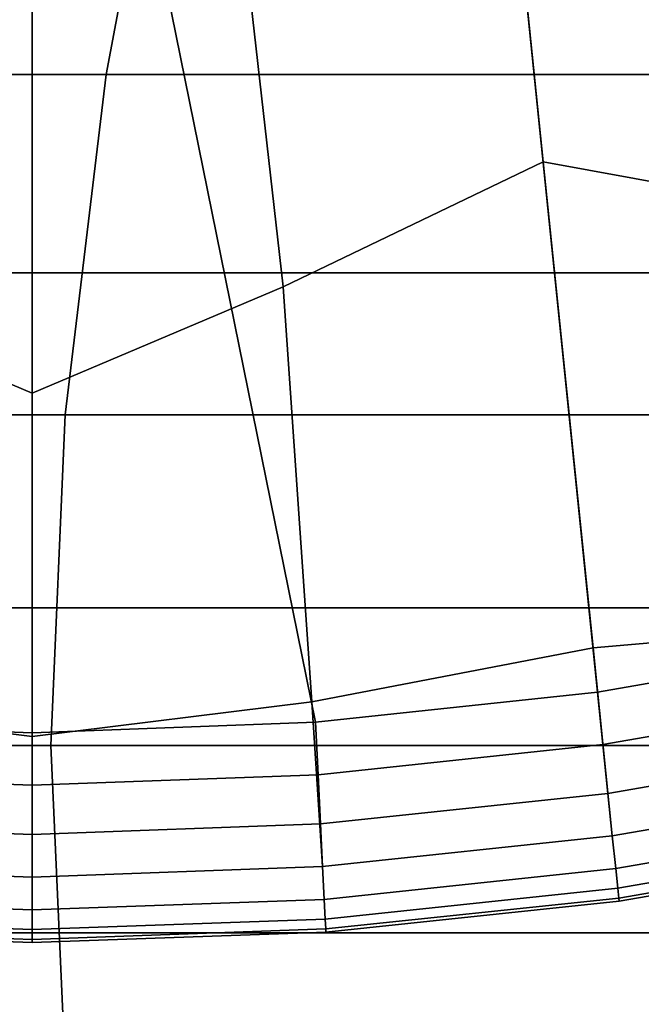
# Model space of a CAD drawing. Extents: x -4.2 to 45.2, y -23.4 to 0.
# Drawn here: x 0 to 0.1, y -7.3 to -7.1 of the extents above; entities that cross this region are included whole.
import ezdxf

# ---------------------------------------------------------------- set-up
doc = ezdxf.new("R2010")
doc.units = 0

msp = doc.modelspace()

# ---------------------------------------------------------------- linework, layer by layer
for points in [[(-0.08359, -6.73198, 84.79998), (0, -6.90499, 84.79998), (-0.0675, -7.23758, 84.79998), (-0.13469, -7.23039, 84.79998)], [(-0.08359, -6.73198, 28.29998), (-0.13469, -7.23039, 28.29998), (-0.0675, -7.23758, 28.29998), (0, -6.90499, 28.29998)], [(0.08359, -6.73198, 84.79998), (0.13469, -7.23039, 84.79998), (0.0675, -7.23758, 84.79998), (0, -6.90499, 84.79998)], [(0.08359, -6.73198, 28.29998), (0, -6.90499, 28.29998), (0.0675, -7.23758, 28.29998), (0.13469, -7.23039, 28.29998)], [(0.08359, -6.73198, 84.79998), (0.19937, -6.87811, 84.79998), (0.20125, -7.21883, 84.79998), (0.13469, -7.23039, 84.79998)], [(0.08359, -6.73198, 28.29998), (0.13469, -7.23039, 28.29998), (0.20125, -7.21883, 28.29998), (0.19937, -6.87811, 28.29998)], [(0.12178, -7.10408, 23.09998), (0.05984, -7.13383, 23.09998), (0.04043, -6.96295, 23.09998), (0.09996, -6.89089, 23.09998)], [(0.12178, -7.10408, 89.99998), (0.09996, -6.89089, 89.99998), (0.04043, -6.96295, 89.99998), (0.05984, -7.13383, 89.99998)], [(0.12178, -7.10408, 23.09998), (0.09996, -6.89089, 23.09998), (0.17223, -6.94505, 23.09998), (0.18792, -7.11618, 23.09998)], [(0.12178, -7.10408, 89.99998), (0.18792, -7.11618, 89.99998), (0.17223, -6.94505, 89.99998), (0.09996, -6.89089, 89.99998)], [(0, -6.90499, 84.79998), (0.0675, -7.23758, 84.79998), (0, -7.24008, 84.79998), (-0.0675, -7.23758, 84.79998)], [(0, -6.90499, 28.29998), (-0.0675, -7.23758, 28.29998), (0, -7.24008, 28.29998), (0.0675, -7.23758, 28.29998)], [(-0.05984, -7.13383, 23.09998), (-0.04043, -6.96295, 23.09998), (0, -7.04053, 23.09998), (0, -7.15917, 23.09998)], [(-0.05984, -7.13383, 89.99998), (0, -7.15917, 89.99998), (0, -7.04053, 89.99998), (-0.04043, -6.96295, 89.99998)], [(0.05984, -7.13383, 23.09998), (0, -7.15917, 23.09998), (0, -7.04053, 23.09998), (0.04043, -6.96295, 23.09998)], [(0.05984, -7.13383, 89.99998), (0.04043, -6.96295, 89.99998), (0, -7.04053, 89.99998), (0, -7.15917, 89.99998)], [(0.01769, -7.08326, 77.3571), (0.03326, -7.00011, 77.39749), (-0.73434, -7.00011, 77.39749), (-0.74417, -7.08326, 77.3571)], [(0.01769, -7.08326, 77.3571), (0.7795, -7.08326, 77.3571), (0.80078, -7.00011, 77.39748), (0.03326, -7.00011, 77.39749)], [(0.19122, -7.13056, 74.03555), (-0.63784, -7.13056, 74.03556), (-0.63784, -7.04859, 73.99282), (0.19122, -7.04859, 73.99282)], [(0.01769, -7.08326, 77.3571), (-0.74417, -7.08326, 77.3571), (-0.75034, -7.16434, 77.3127), (0.00791, -7.16434, 77.3127)], [(0.01769, -7.08326, 77.3571), (0.00791, -7.16434, 77.3127), (0.76613, -7.16434, 77.3127), (0.7795, -7.08326, 77.3571)], [(0.13364, -7.21984, 23.10084), (0.06664, -7.23274, 23.10084), (0.05984, -7.13383, 23.09998), (0.12178, -7.10408, 23.09998)], [(0.13364, -7.21984, 89.99888), (0.12178, -7.10408, 89.99998), (0.05984, -7.13383, 89.99998), (0.06664, -7.23274, 89.99888)], [(0.13364, -7.21984, 23.10084), (0.12178, -7.10408, 23.09998), (0.18792, -7.11618, 23.09998), (0.20134, -7.214, 23.10084)], [(0.13364, -7.21984, 89.99888), (0.20134, -7.214, 89.99888), (0.18792, -7.11618, 89.99998), (0.12178, -7.10408, 89.99998)], [(0.19122, -7.13056, 74.03555), (0.19122, -7.21034, 74.08226), (-0.63784, -7.21034, 74.08226), (-0.63784, -7.13056, 74.03556)], [(-0.06664, -7.23274, 23.10084), (-0.05984, -7.13383, 23.09998), (0, -7.15917, 23.09998), (0, -7.24095, 23.10084)], [(-0.06664, -7.23274, 89.99888), (0, -7.24095, 89.99888), (0, -7.15917, 89.99998), (-0.05984, -7.13383, 89.99998)], [(0.06664, -7.23274, 23.10084), (0, -7.24095, 23.10084), (0, -7.15917, 23.09998), (0.05984, -7.13383, 23.09998)], [(0.06664, -7.23274, 89.99888), (0.05984, -7.13383, 89.99998), (0, -7.15917, 89.99998), (0, -7.24095, 89.99888)], [(0.00791, -7.16434, 77.3127), (-0.75034, -7.16434, 77.3127), (-0.75251, -7.24314, 77.26437), (0.00447, -7.24314, 77.26437)], [(0.00791, -7.16434, 77.3127), (0.00447, -7.24314, 77.26437), (0.76143, -7.24314, 77.26437), (0.76613, -7.16434, 77.3127)], [(0.19122, -7.21034, 74.08226), (0.19122, -7.28773, 74.13281), (-0.63784, -7.28773, 74.13283), (-0.63784, -7.21034, 74.08226)], [(0.13364, -7.21984, 23.10084), (0.20134, -7.214, 23.10084), (0.20684, -7.25278, 23.10344), (0.13823, -7.26466, 23.10344)], [(0.13364, -7.21984, 89.99888), (0.13823, -7.26466, 89.99556), (0.20684, -7.25278, 89.99556), (0.20134, -7.214, 89.99888)], [(0.13598, -7.24285, 28.29998), (0.20328, -7.23117, 28.29998), (0.20125, -7.21883, 28.29998), (0.13469, -7.23039, 28.29998)], [(0.13598, -7.24285, 84.79998), (0.13469, -7.23039, 84.79998), (0.20125, -7.21883, 84.79998), (0.20328, -7.23117, 84.79998)], [(0.13598, -7.24285, 28.31248), (0.13469, -7.23039, 28.29998), (0.20125, -7.21883, 28.29998), (0.20328, -7.23117, 28.31248)], [(0.13598, -7.24285, 84.78748), (0.20328, -7.23117, 84.78748), (0.20125, -7.21883, 84.79998), (0.13469, -7.23039, 84.79998)], [(0.13364, -7.21984, 23.10084), (0.13823, -7.26466, 23.10344), (0.06922, -7.27196, 23.10344), (0.06664, -7.23274, 23.10084)], [(0.13364, -7.21984, 89.99888), (0.06664, -7.23274, 89.99888), (0.06922, -7.27196, 89.99556), (0.13823, -7.26466, 89.99556)], [(0.13598, -7.24285, 28.29998), (0.13469, -7.23039, 28.29998), (0.0675, -7.23758, 28.29998), (0.06813, -7.25008, 28.29998)], [(0.13598, -7.24285, 84.79998), (0.06813, -7.25008, 84.79998), (0.0675, -7.23758, 84.79998), (0.13469, -7.23039, 84.79998)], [(0.13598, -7.24285, 28.31248), (0.06813, -7.25008, 28.31248), (0.0675, -7.23758, 28.29998), (0.13469, -7.23039, 28.29998)], [(0.13598, -7.24285, 84.78748), (0.13469, -7.23039, 84.79998), (0.0675, -7.23758, 84.79998), (0.06813, -7.25008, 84.78748)], [(0.13719, -7.25454, 28.29911), (0.20519, -7.24275, 28.29911), (0.20328, -7.23117, 28.29998), (0.13598, -7.24285, 28.29998)], [(0.13719, -7.25454, 84.80109), (0.13598, -7.24285, 84.79998), (0.20328, -7.23117, 84.79998), (0.20519, -7.24275, 84.80109)], [(0.13719, -7.25454, 28.32453), (0.13598, -7.24285, 28.31248), (0.20328, -7.23117, 28.31248), (0.20519, -7.24275, 28.32453)], [(0.13719, -7.25454, 84.77527), (0.20519, -7.24275, 84.77527), (0.20328, -7.23117, 84.78748), (0.13598, -7.24285, 84.78748)], [(-0.06664, -7.23274, 23.10084), (0, -7.24095, 23.10084), (0, -7.27446, 23.10344), (-0.06922, -7.27196, 23.10344)], [(-0.06664, -7.23274, 89.99888), (-0.06922, -7.27196, 89.99556), (0, -7.27446, 89.99556), (0, -7.24095, 89.99888)], [(0.06664, -7.23274, 23.10084), (0.06922, -7.27196, 23.10344), (0, -7.27446, 23.10344), (0, -7.24095, 23.10084)], [(0.06664, -7.23274, 89.99888), (0, -7.24095, 89.99888), (0, -7.27446, 89.99556), (0.06922, -7.27196, 89.99556)], [(-0.06813, -7.25008, 28.29998), (0, -7.25258, 28.29998), (0, -7.24008, 28.29998), (-0.0675, -7.23758, 28.29998)], [(-0.06813, -7.25008, 84.79998), (-0.0675, -7.23758, 84.79998), (0, -7.24008, 84.79998), (0, -7.25258, 84.79998)], [(-0.06813, -7.25008, 28.31248), (-0.0675, -7.23758, 28.29998), (0, -7.24008, 28.29998), (0, -7.25258, 28.31248)], [(-0.06813, -7.25008, 84.78748), (0, -7.25258, 84.78748), (0, -7.24008, 84.79998), (-0.0675, -7.23758, 84.79998)], [(0.06813, -7.25008, 28.29998), (0.0675, -7.23758, 28.29998), (0, -7.24008, 28.29998), (0, -7.25258, 28.29998)], [(0.06813, -7.25008, 84.79998), (0, -7.25258, 84.79998), (0, -7.24008, 84.79998), (0.0675, -7.23758, 84.79998)], [(0.06813, -7.25008, 28.31248), (0, -7.25258, 28.31248), (0, -7.24008, 28.29998), (0.0675, -7.23758, 28.29998)], [(0.06813, -7.25008, 84.78748), (0.0675, -7.23758, 84.79998), (0, -7.24008, 84.79998), (0, -7.25258, 84.78748)], [(0.13719, -7.25454, 28.29911), (0.13598, -7.24285, 28.29998), (0.06813, -7.25008, 28.29998), (0.06871, -7.2618, 28.29911)], [(0.13719, -7.25454, 84.80109), (0.06871, -7.2618, 84.80109), (0.06813, -7.25008, 84.79998), (0.13598, -7.24285, 84.79998)], [(0.13719, -7.25454, 28.32453), (0.06871, -7.2618, 28.32453), (0.06813, -7.25008, 28.31248), (0.13598, -7.24285, 28.31248)], [(0.13719, -7.25454, 84.77527), (0.13598, -7.24285, 84.78748), (0.06813, -7.25008, 84.78748), (0.06871, -7.2618, 84.77527)], [(0.13719, -7.25454, 28.29911), (0.13823, -7.26466, 28.29652), (0.20684, -7.25278, 28.29652), (0.20519, -7.24275, 28.29911)], [(0.13719, -7.25454, 84.80109), (0.20519, -7.24275, 84.80109), (0.20684, -7.25278, 84.8044), (0.13823, -7.26466, 84.8044)], [(0.13719, -7.25454, 28.32453), (0.20519, -7.24275, 28.32453), (0.20684, -7.25278, 28.33569), (0.13823, -7.26466, 28.33569)], [(0.13719, -7.25454, 84.77527), (0.13823, -7.26466, 84.76365), (0.20684, -7.25278, 84.76365), (0.20519, -7.24275, 84.77527)], [(0.00791, -7.31946, 77.21222), (0.00447, -7.24314, 77.26437), (-0.75251, -7.24314, 77.26437), (-0.75034, -7.31946, 77.21222)], [(0.00791, -7.31946, 77.21222), (0.76613, -7.31946, 77.21222), (0.76143, -7.24314, 77.26437), (0.00447, -7.24314, 77.26437)], [(-0.06871, -7.2618, 28.29911), (0, -7.2643, 28.29911), (0, -7.25258, 28.29998), (-0.06813, -7.25008, 28.29998)], [(-0.06871, -7.2618, 84.80109), (-0.06813, -7.25008, 84.79998), (0, -7.25258, 84.79998), (0, -7.2643, 84.80109)], [(-0.06871, -7.2618, 28.32453), (-0.06813, -7.25008, 28.31248), (0, -7.25258, 28.31248), (0, -7.2643, 28.32453)], [(-0.06871, -7.2618, 84.77527), (0, -7.2643, 84.77527), (0, -7.25258, 84.78748), (-0.06813, -7.25008, 84.78748)], [(0.06871, -7.2618, 28.29911), (0.06813, -7.25008, 28.29998), (0, -7.25258, 28.29998), (0, -7.2643, 28.29911)], [(0.06871, -7.2618, 84.80109), (0, -7.2643, 84.80109), (0, -7.25258, 84.79998), (0.06813, -7.25008, 84.79998)], [(0.06871, -7.2618, 28.32453), (0, -7.2643, 28.32453), (0, -7.25258, 28.31248), (0.06813, -7.25008, 28.31248)], [(0.06871, -7.2618, 84.77527), (0.06813, -7.25008, 84.78748), (0, -7.25258, 84.78748), (0, -7.2643, 84.77527)], [(0.13719, -7.25454, 28.29911), (0.06871, -7.2618, 28.29911), (0.06922, -7.27196, 28.29652), (0.13823, -7.26466, 28.29652)], [(0.13719, -7.25454, 84.80109), (0.13823, -7.26466, 84.8044), (0.06922, -7.27196, 84.8044), (0.06871, -7.2618, 84.80109)], [(0.13719, -7.25454, 28.32453), (0.13823, -7.26466, 28.33569), (0.06922, -7.27196, 28.33569), (0.06871, -7.2618, 28.32453)], [(0.13719, -7.25454, 84.77527), (0.06871, -7.2618, 84.77527), (0.06922, -7.27196, 84.76365), (0.13823, -7.26466, 84.76365)], [(0.13823, -7.26466, 28.29652), (0.13904, -7.27245, 28.29132), (0.20811, -7.26049, 28.29132), (0.20684, -7.25278, 28.29652)], [(0.13823, -7.26466, 23.10344), (0.20684, -7.25278, 23.10344), (0.20811, -7.26049, 23.10863), (0.13904, -7.27245, 23.10863)], [(0.13823, -7.26466, 84.8044), (0.20684, -7.25278, 84.8044), (0.20811, -7.26049, 84.81104), (0.13904, -7.27245, 84.81104)], [(0.13823, -7.26466, 89.99556), (0.13904, -7.27245, 89.98892), (0.20811, -7.26049, 89.98892), (0.20684, -7.25278, 89.99556)], [(0.13823, -7.26466, 28.33569), (0.20684, -7.25278, 28.33569), (0.20811, -7.26049, 28.34551), (0.13904, -7.27245, 28.34551)], [(0.13823, -7.26466, 84.76365), (0.13904, -7.27245, 84.7529), (0.20811, -7.26049, 84.7529), (0.20684, -7.25278, 84.76365)], [(0.13952, -7.27712, 23.11729), (0.13904, -7.27245, 23.10863), (0.20811, -7.26049, 23.10863), (0.20887, -7.26512, 23.11729)], [(0.13952, -7.27712, 89.97785), (0.20887, -7.26512, 89.97785), (0.20811, -7.26049, 89.98892), (0.13904, -7.27245, 89.98892)], [(0.13952, -7.27712, 84.74332), (0.20887, -7.26512, 84.74332), (0.20811, -7.26049, 84.7529), (0.13904, -7.27245, 84.7529)], [(0.13952, -7.27712, 84.8221), (0.13904, -7.27245, 84.81104), (0.20811, -7.26049, 84.81104), (0.20887, -7.26512, 84.8221)], [(0.13952, -7.27712, 28.28266), (0.20887, -7.26512, 28.28266), (0.20811, -7.26049, 28.29132), (0.13904, -7.27245, 28.29132)], [(0.13952, -7.27712, 28.35355), (0.13904, -7.27245, 28.34551), (0.20811, -7.26049, 28.34551), (0.20887, -7.26512, 28.35355)], [(-0.06871, -7.2618, 28.29911), (-0.06922, -7.27196, 28.29652), (0, -7.27446, 28.29652), (0, -7.2643, 28.29911)], [(-0.06871, -7.2618, 84.80109), (0, -7.2643, 84.80109), (0, -7.27446, 84.8044), (-0.06922, -7.27196, 84.8044)], [(-0.06871, -7.2618, 28.32453), (0, -7.2643, 28.32453), (0, -7.27446, 28.33569), (-0.06922, -7.27196, 28.33569)], [(-0.06871, -7.2618, 84.77527), (-0.06922, -7.27196, 84.76365), (0, -7.27446, 84.76364), (0, -7.2643, 84.77527)], [(0.06871, -7.2618, 28.29911), (0, -7.2643, 28.29911), (0, -7.27446, 28.29652), (0.06922, -7.27196, 28.29652)], [(0.06871, -7.2618, 84.80109), (0.06922, -7.27196, 84.8044), (0, -7.27446, 84.8044), (0, -7.2643, 84.80109)], [(0.06871, -7.2618, 28.32453), (0.06922, -7.27196, 28.33569), (0, -7.27446, 28.33569), (0, -7.2643, 28.32453)], [(0.06871, -7.2618, 84.77527), (0, -7.2643, 84.77527), (0, -7.27446, 84.76364), (0.06922, -7.27196, 84.76365)], [(0.13823, -7.26466, 28.29652), (0.06922, -7.27196, 28.29652), (0.06961, -7.27977, 28.29132), (0.13904, -7.27245, 28.29132)], [(0.13823, -7.26466, 23.10344), (0.13904, -7.27245, 23.10863), (0.06961, -7.27977, 23.10863), (0.06922, -7.27196, 23.10344)], [(0.13823, -7.26466, 84.8044), (0.13904, -7.27245, 84.81104), (0.06961, -7.27977, 84.81104), (0.06922, -7.27196, 84.8044)], [(0.13823, -7.26466, 89.99556), (0.06922, -7.27196, 89.99556), (0.06961, -7.27977, 89.98892), (0.13904, -7.27245, 89.98892)], [(0.13823, -7.26466, 28.33569), (0.13904, -7.27245, 28.34551), (0.06961, -7.27977, 28.34551), (0.06922, -7.27196, 28.33569)], [(0.13823, -7.26466, 84.76365), (0.06922, -7.27196, 84.76365), (0.06961, -7.27977, 84.7529), (0.13904, -7.27245, 84.7529)], [(0.13976, -7.27946, 23.2072), (0.13952, -7.27712, 23.11729), (0.20887, -7.26512, 23.11729), (0.20925, -7.26744, 23.2072)], [(0.13976, -7.27946, 89.88553), (0.20925, -7.26744, 89.88553), (0.20887, -7.26512, 89.97785), (0.13952, -7.27712, 89.97785)], [(0.13976, -7.27946, 84.73425), (0.20925, -7.26744, 84.73425), (0.20887, -7.26512, 84.74332), (0.13952, -7.27712, 84.74332)], [(0.13976, -7.27946, 84.9144), (0.13952, -7.27712, 84.8221), (0.20887, -7.26512, 84.8221), (0.20925, -7.26744, 84.9144)], [(0.13976, -7.27946, 28.19275), (0.20925, -7.26744, 28.19275), (0.20887, -7.26512, 28.28266), (0.13952, -7.27712, 28.28266)], [(0.13976, -7.27946, 28.36082), (0.13952, -7.27712, 28.35355), (0.20887, -7.26512, 28.35355), (0.20925, -7.26744, 28.36082)], [(0.13976, -7.27946, 23.2072), (0.20925, -7.26744, 23.2072), (0.20938, -7.26821, 23.45615), (0.13984, -7.28024, 23.45615)], [(0.13976, -7.27946, 89.88553), (0.13984, -7.28024, 89.63514), (0.20938, -7.26821, 89.63514), (0.20925, -7.26744, 89.88553)], [(0.13976, -7.27946, 84.73425), (0.13984, -7.28024, 84.72507), (0.20938, -7.26821, 84.72507), (0.20925, -7.26744, 84.73425)], [(0.13976, -7.27946, 84.9144), (0.20925, -7.26744, 84.9144), (0.20938, -7.26821, 85.16478), (0.13984, -7.28024, 85.16478)], [(0.13976, -7.27946, 28.19275), (0.13984, -7.28024, 27.94381), (0.20938, -7.26821, 27.94381), (0.20925, -7.26744, 28.19275)], [(0.13976, -7.27946, 28.36082), (0.20925, -7.26744, 28.36082), (0.20938, -7.26821, 28.36833), (0.13984, -7.28024, 28.36833)], [(0.13984, -7.28024, 23.45615), (0.20938, -7.26821, 23.45615), (0.20938, -7.26821, 23.94192), (0.13984, -7.28024, 23.94192)], [(0.13984, -7.28024, 89.63514), (0.13984, -7.28024, 89.14985), (0.20938, -7.26821, 89.14984), (0.20938, -7.26821, 89.63514)], [(0.13984, -7.28024, 84.72507), (0.13984, -7.28024, 84.71509), (0.20938, -7.26821, 84.71509), (0.20938, -7.26821, 84.72507)], [(0.13984, -7.28024, 85.16478), (0.20938, -7.26821, 85.16478), (0.20938, -7.26821, 85.65007), (0.13984, -7.28024, 85.65007)], [(0.13984, -7.28024, 87.39995), (0.13984, -7.28024, 86.44707), (0.20938, -7.26821, 86.44707), (0.20938, -7.26821, 87.39995)], [(0.13984, -7.28024, 86.44707), (0.13984, -7.28024, 85.65007), (0.20938, -7.26821, 85.65007), (0.20938, -7.26821, 86.44707)], [(0.13984, -7.28024, 87.39995), (0.20938, -7.26821, 87.39995), (0.20938, -7.26821, 88.35283), (0.13984, -7.28024, 88.35283)], [(0.13984, -7.28024, 88.35283), (0.20938, -7.26821, 88.35283), (0.20938, -7.26821, 89.14984), (0.13984, -7.28024, 89.14985)], [(0.13984, -7.28024, 83.81339), (0.13984, -7.28024, 81.16672), (0.20938, -7.26821, 81.16672), (0.20938, -7.26821, 83.81339)], [(0.13984, -7.28024, 81.16672), (0.13984, -7.28024, 75.88622), (0.20938, -7.26821, 75.88622), (0.20938, -7.26821, 81.16672)], [(0.13984, -7.28024, 83.81339), (0.20938, -7.26821, 83.81339), (0.20938, -7.26821, 84.70369), (0.13984, -7.28024, 84.70369)], [(0.13984, -7.28024, 84.70369), (0.20938, -7.26821, 84.70369), (0.20938, -7.26821, 84.71509), (0.13984, -7.28024, 84.71509)], [(0.13984, -7.28024, 27.94381), (0.13984, -7.28024, 27.45804), (0.20938, -7.26821, 27.45804), (0.20938, -7.26821, 27.94381)], [(0.13984, -7.28024, 25.69998), (0.13984, -7.28024, 24.7423), (0.20938, -7.26821, 24.7423), (0.20938, -7.26821, 25.69998)], [(0.13984, -7.28024, 24.7423), (0.13984, -7.28024, 23.94192), (0.20938, -7.26821, 23.94192), (0.20938, -7.26821, 24.7423)], [(0.13984, -7.28024, 25.69998), (0.20938, -7.26821, 25.69998), (0.20938, -7.26821, 26.65766), (0.13984, -7.28024, 26.65766)], [(0.13984, -7.28024, 26.65766), (0.20938, -7.26821, 26.65766), (0.20938, -7.26821, 27.45804), (0.13984, -7.28024, 27.45804)], [(0.13984, -7.28024, 28.36833), (0.20938, -7.26821, 28.36833), (0.20938, -7.26821, 28.37712), (0.13984, -7.28024, 28.37712)], [(0.13984, -7.28024, 56.54688), (0.13984, -7.28024, 45.99924), (0.20938, -7.26821, 45.99924), (0.20938, -7.26821, 56.54688)], [(0.13984, -7.28024, 45.99924), (0.13984, -7.28024, 37.20707), (0.20938, -7.26821, 37.20707), (0.20938, -7.26821, 45.99924)], [(0.13984, -7.28024, 56.54688), (0.20938, -7.26821, 56.54688), (0.20938, -7.26821, 67.09441), (0.13984, -7.28024, 67.09441)], [(0.13984, -7.28024, 67.09441), (0.20938, -7.26821, 67.09441), (0.20938, -7.26821, 75.88622), (0.13984, -7.28024, 75.88622)], [(0.13984, -7.28024, 29.27874), (0.13984, -7.28024, 28.38819), (0.20938, -7.26821, 28.38819), (0.20938, -7.26821, 29.27874)], [(0.13984, -7.28024, 28.38819), (0.13984, -7.28024, 28.37712), (0.20938, -7.26821, 28.37712), (0.20938, -7.26821, 28.38819)], [(0.13984, -7.28024, 29.27874), (0.20938, -7.26821, 29.27874), (0.20938, -7.26821, 31.92597), (0.13984, -7.28024, 31.92597)], [(0.13984, -7.28024, 31.92597), (0.20938, -7.26821, 31.92597), (0.20938, -7.26821, 37.20707), (0.13984, -7.28024, 37.20707)], [(-0.06922, -7.27196, 28.29652), (-0.06961, -7.27977, 28.29132), (0, -7.28227, 28.29132), (0, -7.27446, 28.29652)], [(-0.06922, -7.27196, 23.10344), (0, -7.27446, 23.10344), (0, -7.28227, 23.10863), (-0.06961, -7.27977, 23.10863)], [(-0.06922, -7.27196, 84.8044), (0, -7.27446, 84.8044), (0, -7.28227, 84.81104), (-0.06961, -7.27977, 84.81104)], [(-0.06922, -7.27196, 89.99556), (-0.06961, -7.27977, 89.98892), (0, -7.28227, 89.98892), (0, -7.27446, 89.99556)], [(-0.06922, -7.27196, 28.33569), (0, -7.27446, 28.33569), (0, -7.28227, 28.34551), (-0.06961, -7.27977, 28.34551)], [(-0.06922, -7.27196, 84.76365), (-0.06961, -7.27977, 84.7529), (0, -7.28227, 84.7529), (0, -7.27446, 84.76364)], [(0.06922, -7.27196, 28.29652), (0, -7.27446, 28.29652), (0, -7.28227, 28.29132), (0.06961, -7.27977, 28.29132)], [(0.06922, -7.27196, 23.10344), (0.06961, -7.27977, 23.10863), (0, -7.28227, 23.10863), (0, -7.27446, 23.10344)], [(0.06922, -7.27196, 84.8044), (0.06961, -7.27977, 84.81104), (0, -7.28227, 84.81104), (0, -7.27446, 84.8044)], [(0.06922, -7.27196, 89.99556), (0, -7.27446, 89.99556), (0, -7.28227, 89.98892), (0.06961, -7.27977, 89.98892)], [(0.06922, -7.27196, 28.33569), (0.06961, -7.27977, 28.34551), (0, -7.28227, 28.34551), (0, -7.27446, 28.33569)], [(0.06922, -7.27196, 84.76365), (0, -7.27446, 84.76364), (0, -7.28227, 84.7529), (0.06961, -7.27977, 84.7529)], [(0.13952, -7.27712, 23.11729), (0.06984, -7.28446, 23.11729), (0.06961, -7.27977, 23.10863), (0.13904, -7.27245, 23.10863)], [(0.13952, -7.27712, 89.97785), (0.13904, -7.27245, 89.98892), (0.06961, -7.27977, 89.98892), (0.06984, -7.28446, 89.97785)], [(0.13952, -7.27712, 84.74332), (0.13904, -7.27245, 84.7529), (0.06961, -7.27977, 84.7529), (0.06984, -7.28446, 84.74332)], [(0.13952, -7.27712, 84.8221), (0.06984, -7.28446, 84.8221), (0.06961, -7.27977, 84.81104), (0.13904, -7.27245, 84.81104)], [(0.13952, -7.27712, 28.28266), (0.13904, -7.27245, 28.29132), (0.06961, -7.27977, 28.29132), (0.06984, -7.28446, 28.28266)], [(0.13952, -7.27712, 28.35355), (0.06984, -7.28446, 28.35355), (0.06961, -7.27977, 28.34551), (0.13904, -7.27245, 28.34551)], [(0.13976, -7.27946, 23.2072), (0.06996, -7.2868, 23.2072), (0.06984, -7.28446, 23.11729), (0.13952, -7.27712, 23.11729)], [(0.13976, -7.27946, 89.88553), (0.13952, -7.27712, 89.97785), (0.06984, -7.28446, 89.97785), (0.06996, -7.2868, 89.88553)], [(0.13976, -7.27946, 84.73425), (0.13952, -7.27712, 84.74332), (0.06984, -7.28446, 84.74332), (0.06996, -7.2868, 84.73425)], [(0.13976, -7.27946, 84.9144), (0.06996, -7.2868, 84.9144), (0.06984, -7.28446, 84.8221), (0.13952, -7.27712, 84.8221)], [(0.13976, -7.27946, 28.19275), (0.13952, -7.27712, 28.28266), (0.06984, -7.28446, 28.28266), (0.06996, -7.2868, 28.19275)], [(0.13976, -7.27946, 28.36082), (0.06996, -7.2868, 28.36082), (0.06984, -7.28446, 28.35355), (0.13952, -7.27712, 28.35355)], [(-0.06984, -7.28446, 28.28266), (0, -7.28696, 28.28266), (0, -7.28227, 28.29132), (-0.06961, -7.27977, 28.29132)], [(-0.06984, -7.28446, 23.11729), (-0.06961, -7.27977, 23.10863), (0, -7.28227, 23.10863), (0, -7.28696, 23.11729)], [(-0.06984, -7.28446, 89.97785), (0, -7.28696, 89.97785), (0, -7.28227, 89.98892), (-0.06961, -7.27977, 89.98892)], [(-0.06984, -7.28446, 84.74332), (0, -7.28696, 84.74332), (0, -7.28227, 84.7529), (-0.06961, -7.27977, 84.7529)], [(-0.06984, -7.28446, 84.8221), (-0.06961, -7.27977, 84.81104), (0, -7.28227, 84.81104), (0, -7.28696, 84.8221)], [(-0.06984, -7.28446, 28.35355), (-0.06961, -7.27977, 28.34551), (0, -7.28227, 28.34551), (0, -7.28696, 28.35355)], [(0.06984, -7.28446, 23.11729), (0, -7.28696, 23.11729), (0, -7.28227, 23.10863), (0.06961, -7.27977, 23.10863)], [(0.06984, -7.28446, 89.97785), (0.06961, -7.27977, 89.98892), (0, -7.28227, 89.98892), (0, -7.28696, 89.97785)], [(0.06984, -7.28446, 84.74332), (0.06961, -7.27977, 84.7529), (0, -7.28227, 84.7529), (0, -7.28696, 84.74332)], [(0.06984, -7.28446, 84.8221), (0, -7.28696, 84.8221), (0, -7.28227, 84.81104), (0.06961, -7.27977, 84.81104)], [(0.06984, -7.28446, 28.28266), (0.06961, -7.27977, 28.29132), (0, -7.28227, 28.29132), (0, -7.28696, 28.28266)], [(0.06984, -7.28446, 28.35355), (0, -7.28696, 28.35355), (0, -7.28227, 28.34551), (0.06961, -7.27977, 28.34551)], [(0.13976, -7.27946, 23.2072), (0.13984, -7.28024, 23.45615), (0.07, -7.28758, 23.45615), (0.06996, -7.2868, 23.2072)], [(0.13976, -7.27946, 89.88553), (0.06996, -7.2868, 89.88553), (0.07, -7.28758, 89.63514), (0.13984, -7.28024, 89.63514)], [(0.13976, -7.27946, 84.73425), (0.06996, -7.2868, 84.73425), (0.07, -7.28758, 84.72507), (0.13984, -7.28024, 84.72507)], [(0.13976, -7.27946, 84.9144), (0.13984, -7.28024, 85.16478), (0.07, -7.28758, 85.16478), (0.06996, -7.2868, 84.9144)], [(0.13976, -7.27946, 28.19275), (0.06996, -7.2868, 28.19275), (0.07, -7.28758, 27.94381), (0.13984, -7.28024, 27.94381)], [(0.13976, -7.27946, 28.36082), (0.13984, -7.28024, 28.36833), (0.07, -7.28758, 28.36833), (0.06996, -7.2868, 28.36082)], [(0.13984, -7.28024, 23.45615), (0.13984, -7.28024, 23.94192), (0.07, -7.28758, 23.94192), (0.07, -7.28758, 23.45615)], [(0.13984, -7.28024, 89.63514), (0.07, -7.28758, 89.63514), (0.07, -7.28758, 89.14984), (0.13984, -7.28024, 89.14985)], [(0.13984, -7.28024, 84.72507), (0.07, -7.28758, 84.72507), (0.07, -7.28758, 84.71509), (0.13984, -7.28024, 84.71509)], [(0.13984, -7.28024, 85.16478), (0.13984, -7.28024, 85.65007), (0.07, -7.28758, 85.65007), (0.07, -7.28758, 85.16478)], [(0.13984, -7.28024, 87.39995), (0.07, -7.28758, 87.39995), (0.07, -7.28758, 86.44707), (0.13984, -7.28024, 86.44707)], [(0.13984, -7.28024, 86.44707), (0.07, -7.28758, 86.44707), (0.07, -7.28758, 85.65007), (0.13984, -7.28024, 85.65007)], [(0.13984, -7.28024, 87.39995), (0.13984, -7.28024, 88.35283), (0.07, -7.28758, 88.35283), (0.07, -7.28758, 87.39995)], [(0.13984, -7.28024, 88.35283), (0.13984, -7.28024, 89.14985), (0.07, -7.28758, 89.14984), (0.07, -7.28758, 88.35283)], [(0.13984, -7.28024, 83.81339), (0.07, -7.28758, 83.81339), (0.07, -7.28758, 81.16672), (0.13984, -7.28024, 81.16672)], [(0.13984, -7.28024, 81.16672), (0.07, -7.28758, 81.16672), (0.07, -7.28758, 75.88622), (0.13984, -7.28024, 75.88622)], [(0.13984, -7.28024, 83.81339), (0.13984, -7.28024, 84.70369), (0.07, -7.28758, 84.70369), (0.07, -7.28758, 83.81339)], [(0.13984, -7.28024, 84.70369), (0.13984, -7.28024, 84.71509), (0.07, -7.28758, 84.71509), (0.07, -7.28758, 84.70369)], [(0.13984, -7.28024, 27.94381), (0.07, -7.28758, 27.94381), (0.07, -7.28758, 27.45804), (0.13984, -7.28024, 27.45804)], [(0.13984, -7.28024, 25.69998), (0.13984, -7.28024, 26.65766), (0.07, -7.28758, 26.65766), (0.07, -7.28758, 25.69998)], [(0.13984, -7.28024, 26.65766), (0.13984, -7.28024, 27.45804), (0.07, -7.28758, 27.45804), (0.07, -7.28758, 26.65766)], [(0.13984, -7.28024, 25.69998), (0.07, -7.28758, 25.69998), (0.07, -7.28758, 24.7423), (0.13984, -7.28024, 24.7423)], [(0.13984, -7.28024, 24.7423), (0.07, -7.28758, 24.7423), (0.07, -7.28758, 23.94192), (0.13984, -7.28024, 23.94192)], [(0.13984, -7.28024, 28.36833), (0.13984, -7.28024, 28.37712), (0.07, -7.28758, 28.37712), (0.07, -7.28758, 28.36833)], [(0.13984, -7.28024, 56.54688), (0.07, -7.28758, 56.54688), (0.07, -7.28758, 45.99924), (0.13984, -7.28024, 45.99924)], [(0.13984, -7.28024, 45.99924), (0.07, -7.28758, 45.99924), (0.07, -7.28758, 37.20707), (0.13984, -7.28024, 37.20707)], [(0.13984, -7.28024, 56.54688), (0.13984, -7.28024, 67.09441), (0.07, -7.28758, 67.09441), (0.07, -7.28758, 56.54688)], [(0.13984, -7.28024, 67.09441), (0.13984, -7.28024, 75.88622), (0.07, -7.28758, 75.88622), (0.07, -7.28758, 67.09441)], [(0.13984, -7.28024, 29.27874), (0.07, -7.28758, 29.27874), (0.07, -7.28758, 28.38819), (0.13984, -7.28024, 28.38819)], [(0.13984, -7.28024, 28.38819), (0.07, -7.28758, 28.38819), (0.07, -7.28758, 28.37712), (0.13984, -7.28024, 28.37712)], [(0.13984, -7.28024, 29.27874), (0.13984, -7.28024, 31.92597), (0.07, -7.28758, 31.92597), (0.07, -7.28758, 29.27874)], [(0.13984, -7.28024, 31.92597), (0.13984, -7.28024, 37.20707), (0.07, -7.28758, 37.20707), (0.07, -7.28758, 31.92597)], [(-0.06996, -7.2868, 28.19275), (0, -7.2893, 28.19275), (0, -7.28696, 28.28266), (-0.06984, -7.28446, 28.28266)], [(-0.06996, -7.2868, 23.2072), (-0.06984, -7.28446, 23.11729), (0, -7.28696, 23.11729), (0, -7.2893, 23.2072)], [(-0.06996, -7.2868, 89.88553), (0, -7.2893, 89.88553), (0, -7.28696, 89.97785), (-0.06984, -7.28446, 89.97785)], [(-0.06996, -7.2868, 84.73425), (0, -7.2893, 84.73425), (0, -7.28696, 84.74332), (-0.06984, -7.28446, 84.74332)], [(-0.06996, -7.2868, 84.9144), (-0.06984, -7.28446, 84.8221), (0, -7.28696, 84.8221), (0, -7.2893, 84.9144)], [(-0.06996, -7.2868, 28.36082), (-0.06984, -7.28446, 28.35355), (0, -7.28696, 28.35355), (0, -7.2893, 28.36082)], [(0.06996, -7.2868, 23.2072), (0, -7.2893, 23.2072), (0, -7.28696, 23.11729), (0.06984, -7.28446, 23.11729)], [(0.06996, -7.2868, 89.88553), (0.06984, -7.28446, 89.97785), (0, -7.28696, 89.97785), (0, -7.2893, 89.88553)], [(0.06996, -7.2868, 84.73425), (0.06984, -7.28446, 84.74332), (0, -7.28696, 84.74332), (0, -7.2893, 84.73425)], [(0.06996, -7.2868, 84.9144), (0, -7.2893, 84.9144), (0, -7.28696, 84.8221), (0.06984, -7.28446, 84.8221)], [(0.06996, -7.2868, 28.19275), (0.06984, -7.28446, 28.28266), (0, -7.28696, 28.28266), (0, -7.2893, 28.19275)], [(0.06996, -7.2868, 28.36082), (0, -7.2893, 28.36082), (0, -7.28696, 28.35355), (0.06984, -7.28446, 28.35355)], [(-0.06996, -7.2868, 28.19275), (-0.07, -7.28758, 27.94381), (0, -7.29008, 27.94381), (0, -7.2893, 28.19275)], [(-0.06996, -7.2868, 23.2072), (0, -7.2893, 23.2072), (0, -7.29008, 23.45615), (-0.07, -7.28758, 23.45615)], [(-0.06996, -7.2868, 89.88553), (-0.07, -7.28758, 89.63514), (0, -7.29008, 89.63514), (0, -7.2893, 89.88553)], [(-0.06996, -7.2868, 84.73425), (-0.07, -7.28758, 84.72507), (0, -7.29008, 84.72507), (0, -7.2893, 84.73425)], [(-0.06996, -7.2868, 84.9144), (0, -7.2893, 84.9144), (0, -7.29008, 85.16478), (-0.07, -7.28758, 85.16478)], [(-0.06996, -7.2868, 28.36082), (0, -7.2893, 28.36082), (0, -7.29008, 28.36833), (-0.07, -7.28758, 28.36833)], [(0.06996, -7.2868, 23.2072), (0.07, -7.28758, 23.45615), (0, -7.29008, 23.45615), (0, -7.2893, 23.2072)], [(0.06996, -7.2868, 89.88553), (0, -7.2893, 89.88553), (0, -7.29008, 89.63514), (0.07, -7.28758, 89.63514)], [(0.06996, -7.2868, 84.73425), (0, -7.2893, 84.73425), (0, -7.29008, 84.72507), (0.07, -7.28758, 84.72507)], [(0.06996, -7.2868, 84.9144), (0.07, -7.28758, 85.16478), (0, -7.29008, 85.16478), (0, -7.2893, 84.9144)], [(0.06996, -7.2868, 28.19275), (0, -7.2893, 28.19275), (0, -7.29008, 27.94381), (0.07, -7.28758, 27.94381)], [(0.06996, -7.2868, 28.36082), (0.07, -7.28758, 28.36833), (0, -7.29008, 28.36833), (0, -7.2893, 28.36082)], [(0.19122, -7.36254, 74.18712), (-0.63784, -7.36254, 74.18713), (-0.63784, -7.28773, 74.13283), (0.19122, -7.28773, 74.13281)], [(-0.07, -7.28758, 25.69998), (-0.07, -7.28758, 24.7423), (0, -7.29008, 24.7423), (0, -7.29008, 25.69998)], [(-0.07, -7.28758, 24.7423), (-0.07, -7.28758, 23.94192), (0, -7.29008, 23.94192), (0, -7.29008, 24.7423)], [(-0.07, -7.28758, 25.69998), (0, -7.29008, 25.69998), (0, -7.29008, 26.65766), (-0.07, -7.28758, 26.65766)], [(-0.07, -7.28758, 26.65766), (0, -7.29008, 26.65766), (0, -7.29008, 27.45804), (-0.07, -7.28758, 27.45804)], [(-0.07, -7.28758, 27.94381), (-0.07, -7.28758, 27.45804), (0, -7.29008, 27.45804), (0, -7.29008, 27.94381)], [(-0.07, -7.28758, 23.45615), (0, -7.29008, 23.45615), (0, -7.29008, 23.94192), (-0.07, -7.28758, 23.94192)], [(-0.07, -7.28758, 89.63514), (-0.07, -7.28758, 89.14984), (0, -7.29008, 89.14985), (0, -7.29008, 89.63514)], [(-0.07, -7.28758, 84.72507), (-0.07, -7.28758, 84.71509), (0, -7.29008, 84.7151), (0, -7.29008, 84.72507)], [(-0.07, -7.28758, 85.16478), (0, -7.29008, 85.16478), (0, -7.29008, 85.65006), (-0.07, -7.28758, 85.65007)], [(-0.07, -7.28758, 87.39995), (-0.07, -7.28758, 86.44707), (0, -7.29008, 86.44707), (0, -7.29008, 87.39995)], [(-0.07, -7.28758, 86.44707), (-0.07, -7.28758, 85.65007), (0, -7.29008, 85.65006), (0, -7.29008, 86.44707)], [(-0.07, -7.28758, 87.39995), (0, -7.29008, 87.39995), (0, -7.29008, 88.35283), (-0.07, -7.28758, 88.35283)], [(-0.07, -7.28758, 88.35283), (0, -7.29008, 88.35283), (0, -7.29008, 89.14985), (-0.07, -7.28758, 89.14984)], [(-0.07, -7.28758, 83.81339), (-0.07, -7.28758, 81.16672), (0, -7.29008, 81.16672), (0, -7.29008, 83.81339)], [(-0.07, -7.28758, 81.16672), (-0.07, -7.28758, 75.88622), (0, -7.29008, 75.88622), (0, -7.29008, 81.16672)], [(-0.07, -7.28758, 83.81339), (0, -7.29008, 83.81339), (0, -7.29008, 84.70369), (-0.07, -7.28758, 84.70369)], [(-0.07, -7.28758, 84.70369), (0, -7.29008, 84.70369), (0, -7.29008, 84.7151), (-0.07, -7.28758, 84.71509)], [(-0.07, -7.28758, 28.36833), (0, -7.29008, 28.36833), (0, -7.29008, 28.37712), (-0.07, -7.28758, 28.37712)], [(-0.07, -7.28758, 56.54688), (-0.07, -7.28758, 45.99924), (0, -7.29008, 45.99924), (0, -7.29008, 56.54688)], [(-0.07, -7.28758, 45.99924), (-0.07, -7.28758, 37.20707), (0, -7.29008, 37.20707), (0, -7.29008, 45.99924)], [(-0.07, -7.28758, 56.54688), (0, -7.29008, 56.54688), (0, -7.29008, 67.09441), (-0.07, -7.28758, 67.09441)], [(-0.07, -7.28758, 67.09441), (0, -7.29008, 67.09441), (0, -7.29008, 75.88622), (-0.07, -7.28758, 75.88622)], [(-0.07, -7.28758, 29.27874), (-0.07, -7.28758, 28.38819), (0, -7.29008, 28.38819), (0, -7.29008, 29.27874)], [(-0.07, -7.28758, 28.38819), (-0.07, -7.28758, 28.37712), (0, -7.29008, 28.37712), (0, -7.29008, 28.38819)], [(-0.07, -7.28758, 29.27874), (0, -7.29008, 29.27874), (0, -7.29008, 31.92597), (-0.07, -7.28758, 31.92597)], [(-0.07, -7.28758, 31.92597), (0, -7.29008, 31.92597), (0, -7.29008, 37.20707), (-0.07, -7.28758, 37.20707)], [(0.07, -7.28758, 23.45615), (0.07, -7.28758, 23.94192), (0, -7.29008, 23.94192), (0, -7.29008, 23.45615)], [(0.07, -7.28758, 89.63514), (0, -7.29008, 89.63514), (0, -7.29008, 89.14985), (0.07, -7.28758, 89.14984)], [(0.07, -7.28758, 84.72507), (0, -7.29008, 84.72507), (0, -7.29008, 84.7151), (0.07, -7.28758, 84.71509)], [(0.07, -7.28758, 85.16478), (0.07, -7.28758, 85.65007), (0, -7.29008, 85.65006), (0, -7.29008, 85.16478)], [(0.07, -7.28758, 87.39995), (0, -7.29008, 87.39995), (0, -7.29008, 86.44707), (0.07, -7.28758, 86.44707)], [(0.07, -7.28758, 86.44707), (0, -7.29008, 86.44707), (0, -7.29008, 85.65006), (0.07, -7.28758, 85.65007)], [(0.07, -7.28758, 87.39995), (0.07, -7.28758, 88.35283), (0, -7.29008, 88.35283), (0, -7.29008, 87.39995)], [(0.07, -7.28758, 88.35283), (0.07, -7.28758, 89.14984), (0, -7.29008, 89.14985), (0, -7.29008, 88.35283)], [(0.07, -7.28758, 83.81339), (0, -7.29008, 83.81339), (0, -7.29008, 81.16672), (0.07, -7.28758, 81.16672)], [(0.07, -7.28758, 81.16672), (0, -7.29008, 81.16672), (0, -7.29008, 75.88622), (0.07, -7.28758, 75.88622)], [(0.07, -7.28758, 83.81339), (0.07, -7.28758, 84.70369), (0, -7.29008, 84.70369), (0, -7.29008, 83.81339)], [(0.07, -7.28758, 84.70369), (0.07, -7.28758, 84.71509), (0, -7.29008, 84.7151), (0, -7.29008, 84.70369)], [(0.07, -7.28758, 27.94381), (0, -7.29008, 27.94381), (0, -7.29008, 27.45804), (0.07, -7.28758, 27.45804)], [(0.07, -7.28758, 25.69998), (0.07, -7.28758, 26.65766), (0, -7.29008, 26.65766), (0, -7.29008, 25.69998)], [(0.07, -7.28758, 26.65766), (0.07, -7.28758, 27.45804), (0, -7.29008, 27.45804), (0, -7.29008, 26.65766)], [(0.07, -7.28758, 25.69998), (0, -7.29008, 25.69998), (0, -7.29008, 24.7423), (0.07, -7.28758, 24.7423)], [(0.07, -7.28758, 24.7423), (0, -7.29008, 24.7423), (0, -7.29008, 23.94192), (0.07, -7.28758, 23.94192)], [(0.07, -7.28758, 28.36833), (0.07, -7.28758, 28.37712), (0, -7.29008, 28.37712), (0, -7.29008, 28.36833)], [(0.07, -7.28758, 56.54688), (0, -7.29008, 56.54688), (0, -7.29008, 45.99924), (0.07, -7.28758, 45.99924)], [(0.07, -7.28758, 45.99924), (0, -7.29008, 45.99924), (0, -7.29008, 37.20707), (0.07, -7.28758, 37.20707)], [(0.07, -7.28758, 56.54688), (0.07, -7.28758, 67.09441), (0, -7.29008, 67.09441), (0, -7.29008, 56.54688)], [(0.07, -7.28758, 67.09441), (0.07, -7.28758, 75.88622), (0, -7.29008, 75.88622), (0, -7.29008, 67.09441)], [(0.07, -7.28758, 29.27874), (0, -7.29008, 29.27874), (0, -7.29008, 28.38819), (0.07, -7.28758, 28.38819)], [(0.07, -7.28758, 28.38819), (0, -7.29008, 28.38819), (0, -7.29008, 28.37712), (0.07, -7.28758, 28.37712)], [(0.07, -7.28758, 29.27874), (0.07, -7.28758, 31.92597), (0, -7.29008, 31.92597), (0, -7.29008, 29.27874)], [(0.07, -7.28758, 31.92597), (0.07, -7.28758, 37.20707), (0, -7.29008, 37.20707), (0, -7.29008, 31.92597)]]:
    msp.add_3dface(points)

doc.saveas('drawing.dxf')
